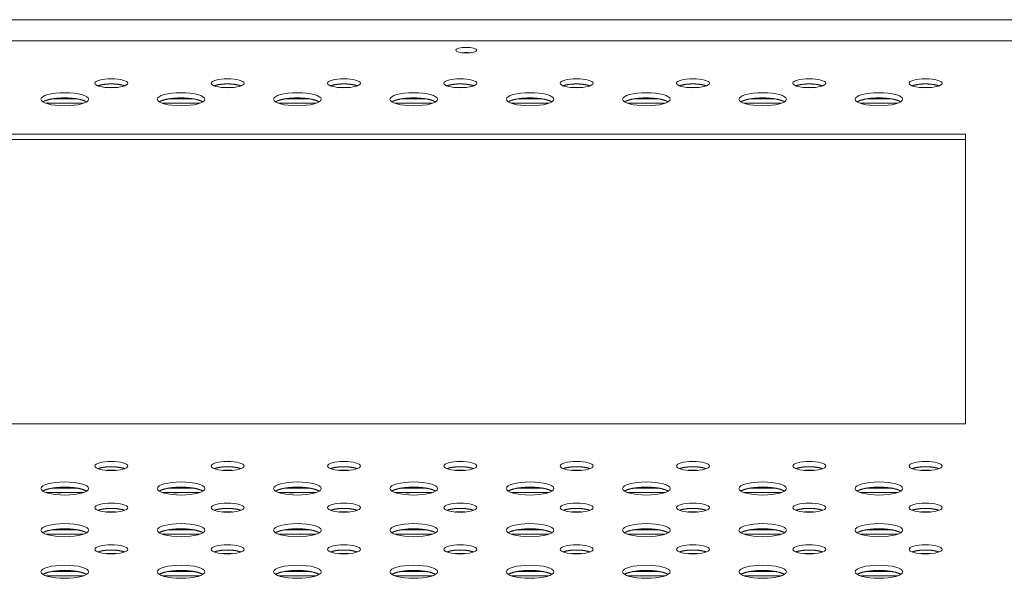
# Model space of a CAD drawing. Units: millimetres. Extents: x -74 to 3582, y -4273 to 6845.
# Drawn here: x 1980 to 2195, y 2899 to 3021 of the extents above; entities that cross this region are included whole.
import ezdxf

# ---------------------------------------------------------------- set-up
doc = ezdxf.new("R2010")
doc.units = ezdxf.units.MM
doc.header["$LTSCALE"] = 101.6
doc.layers.get('0').update_dxf_attribs({"lineweight": 18})

msp = doc.modelspace()

# ---------------------------------------------------------------- linework, layer by layer
for p, q in [((1415.905, 3021.398), (2738.905, 3021.398)), ((1840.405, 3016.783), (2314.405, 3016.783)), ((1987.056, 3004.086), (1992.424, 3004.086)), ((2012.456, 3004.086), (2017.824, 3004.086)), ((2037.856, 3004.086), (2043.224, 3004.086)), ((2063.256, 3004.086), (2068.624, 3004.086)), ((2088.656, 3004.086), (2094.024, 3004.086)), ((2114.056, 3004.086), (2119.424, 3004.086)), ((2139.456, 3004.086), (2144.824, 3004.086)), ((2164.856, 3004.086), (2170.224, 3004.086)), ((1993.824, 3003.125), (1985.656, 3003.125)), ((2019.224, 3003.125), (2011.056, 3003.125)), ((2044.624, 3003.125), (2036.456, 3003.125)), ((2070.024, 3003.125), (2061.856, 3003.125)), ((2095.424, 3003.125), (2087.256, 3003.125)), ((2120.824, 3003.125), (2112.656, 3003.125)), ((2146.224, 3003.125), (2138.056, 3003.125)), ((2171.624, 3003.125), (2163.456, 3003.125)), ((1880.655, 2996.376), (2186.455, 2996.376)), ((2186.455, 2995.223), (1880.655, 2995.223)), ((2186.455, 2996.376), (2186.455, 2933.063)), ((2186.455, 2933.063), (1880.655, 2933.063)), ((1993.824, 2918.061), (1985.656, 2918.061)), ((1987.056, 2919.022), (1992.424, 2919.022)), ((2019.224, 2918.061), (2011.056, 2918.061)), ((2012.456, 2919.022), (2017.824, 2919.022)), ((2044.624, 2918.061), (2036.456, 2918.061)), ((2037.856, 2919.022), (2043.224, 2919.022)), ((2070.024, 2918.061), (2061.856, 2918.061)), ((2063.256, 2919.022), (2068.624, 2919.022)), ((2095.424, 2918.061), (2087.256, 2918.061)), ((2088.656, 2919.022), (2094.024, 2919.022)), ((2120.824, 2918.061), (2112.656, 2918.061)), ((2114.056, 2919.022), (2119.424, 2919.022)), ((2146.224, 2918.061), (2138.056, 2918.061)), ((2139.456, 2919.022), (2144.824, 2919.022)), ((2171.624, 2918.061), (2163.456, 2918.061)), ((2164.856, 2919.022), (2170.224, 2919.022)), ((1993.824, 2908.959), (1985.656, 2908.959)), ((1987.056, 2909.92), (1992.424, 2909.92)), ((2019.224, 2908.959), (2011.056, 2908.959)), ((2012.456, 2909.92), (2017.824, 2909.92)), ((2044.624, 2908.959), (2036.456, 2908.959)), ((2037.856, 2909.92), (2043.224, 2909.92)), ((2070.024, 2908.959), (2061.856, 2908.959)), ((2063.256, 2909.92), (2068.624, 2909.92)), ((2095.424, 2908.959), (2087.256, 2908.959)), ((2088.656, 2909.92), (2094.024, 2909.92)), ((2120.824, 2908.959), (2112.656, 2908.959)), ((2114.056, 2909.92), (2119.424, 2909.92)), ((2146.224, 2908.959), (2138.056, 2908.959)), ((2139.456, 2909.92), (2144.824, 2909.92)), ((2171.624, 2908.959), (2163.456, 2908.959)), ((2164.856, 2909.92), (2170.224, 2909.92)), ((1987.056, 2900.819), (1992.424, 2900.819)), ((2012.456, 2900.819), (2017.824, 2900.819)), ((2037.856, 2900.819), (2043.224, 2900.819)), ((2063.256, 2900.819), (2068.624, 2900.819)), ((2088.656, 2900.819), (2094.024, 2900.819)), ((2114.056, 2900.819), (2119.424, 2900.819)), ((2139.456, 2900.819), (2144.824, 2900.819)), ((2164.856, 2900.819), (2170.224, 2900.819)), ((1993.824, 2899.858), (1985.656, 2899.858)), ((2019.224, 2899.858), (2011.056, 2899.858)), ((2044.624, 2899.858), (2036.456, 2899.858)), ((2070.024, 2899.858), (2061.856, 2899.858)), ((2095.424, 2899.858), (2087.256, 2899.858)), ((2120.824, 2899.858), (2112.656, 2899.858)), ((2146.224, 2899.858), (2138.056, 2899.858)), ((2171.624, 2899.858), (2163.456, 2899.858))]:
    msp.add_line(p, q)
for centre, radius, start, end in [((2176.532, 2923.815), 1.6, 323.19387, 326.53914), ((1988.505, 2929.015), 11, 264.80114, 275.19886), ((2013.905, 2929.015), 11, 264.80114, 275.19886), ((2039.305, 2929.015), 11, 264.80114, 275.19886), ((2064.705, 2929.015), 11, 264.80114, 275.19886), ((1998.405, 2903.915), 1.6, 27.47042, 30.62524), ((2023.805, 2903.915), 1.6, 27.47042, 30.62524), ((2049.205, 2903.915), 1.6, 27.47042, 30.62524), ((2074.604, 2903.915), 1.6, 27.47054, 30.62511), ((2100.004, 2903.915), 1.6, 27.49099, 30.64605), ((2125.404, 2903.915), 1.6, 27.49099, 30.64605), ((2150.804, 2903.915), 1.6, 27.49099, 30.64605), ((2176.204, 2903.915), 1.6, 27.49099, 30.64605)]:
    msp.add_arc(centre, radius, start, end)
for centre, major_axis in [((2077.405, 3014.716), (2.3, 0)), ((1999.9, 3007.513), (3.6, 0)), ((2025.3, 3007.513), (3.6, 0)), ((2050.7, 3007.513), (3.6, 0)), ((2076.1, 3007.513), (3.6, 0)), ((2101.5, 3007.513), (3.6, 0)), ((2126.9, 3007.513), (3.6, 0)), ((2152.3, 3007.513), (3.6, 0)), ((2177.7, 3007.513), (3.6, 0)), ((1989.74, 3004.012), (5.2, 0)), ((2015.14, 3004.012), (5.2, 0)), ((2040.54, 3004.012), (5.2, 0)), ((2065.94, 3004.012), (5.2, 0)), ((2091.34, 3004.012), (5.2, 0)), ((2116.74, 3004.012), (5.2, 0)), ((2142.14, 3004.012), (5.2, 0)), ((2167.54, 3004.012), (5.2, 0)), ((1999.9, 2923.849), (3.6, 0)), ((2025.3, 2923.849), (3.6, 0)), ((2050.7, 2923.849), (3.6, 0)), ((2076.1, 2923.849), (3.6, 0)), ((2101.5, 2923.849), (3.6, 0)), ((2126.9, 2923.849), (3.6, 0)), ((2152.3, 2923.849), (3.6, 0)), ((2177.7, 2923.849), (3.6, 0)), ((1989.74, 2918.948), (5.2, 0)), ((2015.14, 2918.948), (5.2, 0)), ((2040.54, 2918.948), (5.2, 0)), ((2065.94, 2918.948), (5.2, 0)), ((2091.34, 2918.948), (5.2, 0)), ((2116.74, 2918.948), (5.2, 0)), ((2142.14, 2918.948), (5.2, 0)), ((2167.54, 2918.948), (5.2, 0)), ((1999.9, 2914.747), (3.6, 0)), ((2025.3, 2914.747), (3.6, 0)), ((2050.7, 2914.747), (3.6, 0)), ((2076.1, 2914.747), (3.6, 0)), ((2101.5, 2914.747), (3.6, 0)), ((2126.9, 2914.747), (3.6, 0)), ((2152.3, 2914.747), (3.6, 0)), ((2177.7, 2914.747), (3.6, 0)), ((1989.74, 2909.846), (5.2, 0)), ((2015.14, 2909.846), (5.2, 0)), ((2040.54, 2909.846), (5.2, 0)), ((2065.94, 2909.846), (5.2, 0)), ((2091.34, 2909.846), (5.2, 0)), ((2116.74, 2909.846), (5.2, 0)), ((2142.14, 2909.846), (5.2, 0)), ((2167.54, 2909.846), (5.2, 0)), ((1999.9, 2905.646), (3.6, 0)), ((2025.3, 2905.646), (3.6, 0)), ((2050.7, 2905.646), (3.6, 0)), ((2076.1, 2905.646), (3.6, 0)), ((2101.5, 2905.646), (3.6, 0)), ((2126.9, 2905.646), (3.6, 0)), ((2152.3, 2905.646), (3.6, 0)), ((2177.7, 2905.646), (3.6, 0)), ((1989.74, 2900.745), (5.2, 0)), ((2015.14, 2900.745), (5.2, 0)), ((2040.54, 2900.745), (5.2, 0)), ((2065.94, 2900.745), (5.2, 0)), ((2091.34, 2900.745), (5.2, 0)), ((2116.74, 2900.745), (5.2, 0)), ((2142.14, 2900.745), (5.2, 0)), ((2167.54, 2900.745), (5.2, 0))]:
    msp.add_ellipse(centre, major_axis=major_axis, ratio=0.2756374)
for points in [[(2078.36, 3014.139), (2078.173, 3014.162), (2077.628, 3014.201), (2076.858, 3014.189), (2076.45, 3014.139)], [(2000.993, 3006.567), (1999.9, 3006.629), (1998.807, 3006.567)], [(2026.393, 3006.567), (2025.3, 3006.629), (2024.207, 3006.567)], [(2051.793, 3006.567), (2050.7, 3006.629), (2049.607, 3006.567)], [(2077.193, 3006.567), (2076.1, 3006.629), (2075.007, 3006.567)], [(2102.593, 3006.567), (2101.5, 3006.629), (2100.407, 3006.567)], [(2127.993, 3006.567), (2126.9, 3006.629), (2125.807, 3006.567)], [(2153.393, 3006.567), (2152.3, 3006.629), (2151.207, 3006.567)], [(2178.793, 3006.567), (2177.7, 3006.629), (2176.607, 3006.567)], [(2000.993, 2922.903), (1999.9, 2922.965), (1998.807, 2922.903)], [(2026.393, 2922.903), (2025.3, 2922.965), (2024.207, 2922.903)], [(2051.793, 2922.903), (2050.7, 2922.965), (2049.607, 2922.903)], [(2077.193, 2922.903), (2076.1, 2922.965), (2075.007, 2922.903)], [(2102.593, 2922.903), (2101.5, 2922.965), (2100.407, 2922.903)], [(2127.993, 2922.903), (2126.9, 2922.965), (2125.807, 2922.903)], [(2153.393, 2922.903), (2152.3, 2922.965), (2151.207, 2922.903)], [(2178.793, 2922.903), (2177.7, 2922.965), (2176.607, 2922.903)], [(2000.993, 2913.802), (1999.9, 2913.863), (1998.807, 2913.802)], [(2026.393, 2913.802), (2025.3, 2913.863), (2024.207, 2913.802)], [(2051.793, 2913.802), (2050.7, 2913.863), (2049.607, 2913.802)], [(2077.193, 2913.802), (2076.1, 2913.863), (2075.007, 2913.802)], [(2102.593, 2913.802), (2101.5, 2913.863), (2100.407, 2913.802)], [(2127.993, 2913.802), (2126.9, 2913.863), (2125.807, 2913.802)], [(2153.393, 2913.802), (2152.3, 2913.863), (2151.207, 2913.802)], [(2178.793, 2913.802), (2177.7, 2913.863), (2176.607, 2913.802)], [(2000.993, 2904.7), (1999.9, 2904.762), (1998.807, 2904.7)], [(2026.393, 2904.7), (2025.3, 2904.762), (2024.207, 2904.7)], [(2051.793, 2904.7), (2050.7, 2904.762), (2049.607, 2904.7)], [(2077.193, 2904.7), (2076.1, 2904.762), (2075.007, 2904.7)], [(2102.593, 2904.7), (2101.5, 2904.762), (2100.407, 2904.7)], [(2127.993, 2904.7), (2126.9, 2904.762), (2125.807, 2904.7)], [(2153.393, 2904.7), (2152.3, 2904.762), (2151.207, 2904.7)], [(2178.793, 2904.7), (2177.7, 2904.762), (2176.607, 2904.7)]]:
    msp.add_open_spline(points, degree=2)
for points, knots in [([(2002.829, 3006.936), (2002.572, 3007.033), (2001.929, 3007.189), (2000.727, 3007.354), (1999.9, 3007.352), (1999.073, 3007.354), (1997.87, 3007.189), (1997.227, 3007.034), (1996.971, 3006.936)], [0, 0, 0, 1, 2, 3, 3, 4, 5, 6, 6, 6]), ([(2028.229, 3006.936), (2027.972, 3007.033), (2027.329, 3007.189), (2026.127, 3007.354), (2025.3, 3007.352), (2024.473, 3007.354), (2023.27, 3007.189), (2022.627, 3007.034), (2022.371, 3006.936)], [0, 0, 0, 1, 2, 3, 3, 4, 5, 6, 6, 6]), ([(2053.629, 3006.936), (2053.372, 3007.033), (2052.729, 3007.189), (2051.527, 3007.354), (2050.7, 3007.352), (2049.873, 3007.354), (2048.67, 3007.189), (2048.027, 3007.034), (2047.771, 3006.936)], [0, 0, 0, 1, 2, 3, 3, 4, 5, 6, 6, 6]), ([(2079.029, 3006.936), (2078.772, 3007.033), (2078.129, 3007.189), (2076.927, 3007.354), (2076.1, 3007.352), (2075.273, 3007.354), (2074.07, 3007.189), (2073.427, 3007.034), (2073.171, 3006.936)], [0, 0, 0, 1, 2, 3, 3, 4, 5, 6, 6, 6]), ([(2104.429, 3006.936), (2104.172, 3007.033), (2103.529, 3007.189), (2102.327, 3007.354), (2101.5, 3007.352), (2100.673, 3007.354), (2099.47, 3007.189), (2098.827, 3007.034), (2098.571, 3006.936)], [0, 0, 0, 1, 2, 3, 3, 4, 5, 6, 6, 6]), ([(2129.829, 3006.936), (2129.572, 3007.033), (2128.929, 3007.189), (2127.727, 3007.354), (2126.9, 3007.352), (2126.073, 3007.354), (2124.87, 3007.189), (2124.227, 3007.034), (2123.971, 3006.936)], [0, 0, 0, 1, 2, 3, 3, 4, 5, 6, 6, 6]), ([(2155.229, 3006.936), (2154.972, 3007.033), (2154.329, 3007.189), (2153.127, 3007.354), (2152.3, 3007.352), (2151.473, 3007.354), (2150.27, 3007.189), (2149.627, 3007.034), (2149.371, 3006.936)], [0, 0, 0, 1, 2, 3, 3, 4, 5, 6, 6, 6]), ([(2180.629, 3006.936), (2180.372, 3007.033), (2179.729, 3007.189), (2178.527, 3007.354), (2177.7, 3007.352), (2176.873, 3007.354), (2175.67, 3007.189), (2175.027, 3007.034), (2174.771, 3006.936)], [0, 0, 0, 1, 2, 3, 3, 4, 5, 6, 6, 6]), ([(1994.5, 3003.436), (1994.35, 3003.528), (1993.924, 3003.719), (1993.31, 3003.909), (1992.141, 3004.156), (1990.523, 3004.293), (1989.74, 3004.292), (1988.957, 3004.293), (1987.338, 3004.158), (1986.17, 3003.909), (1985.555, 3003.72), (1985.13, 3003.528), (1984.98, 3003.436)], [0, 0, 0, 1, 2, 3, 4, 5, 5, 6, 7, 8, 9, 10, 10, 10]), ([(2019.9, 3003.436), (2019.75, 3003.528), (2019.324, 3003.719), (2018.71, 3003.909), (2017.541, 3004.156), (2015.923, 3004.293), (2015.14, 3004.292), (2014.357, 3004.293), (2012.738, 3004.158), (2011.57, 3003.909), (2010.955, 3003.72), (2010.53, 3003.528), (2010.38, 3003.436)], [0, 0, 0, 1, 2, 3, 4, 5, 5, 6, 7, 8, 9, 10, 10, 10]), ([(2045.3, 3003.436), (2045.15, 3003.528), (2044.724, 3003.719), (2044.11, 3003.909), (2042.941, 3004.156), (2041.323, 3004.293), (2040.54, 3004.292), (2039.757, 3004.293), (2038.138, 3004.158), (2036.97, 3003.909), (2036.355, 3003.72), (2035.93, 3003.528), (2035.78, 3003.436)], [0, 0, 0, 1, 2, 3, 4, 5, 5, 6, 7, 8, 9, 10, 10, 10]), ([(2070.7, 3003.436), (2070.55, 3003.528), (2070.124, 3003.719), (2069.51, 3003.909), (2068.341, 3004.156), (2066.723, 3004.293), (2065.94, 3004.292), (2065.157, 3004.293), (2063.538, 3004.158), (2062.37, 3003.909), (2061.755, 3003.72), (2061.33, 3003.528), (2061.18, 3003.436)], [0, 0, 0, 1, 2, 3, 4, 5, 5, 6, 7, 8, 9, 10, 10, 10]), ([(2096.1, 3003.436), (2095.95, 3003.528), (2095.524, 3003.719), (2094.91, 3003.909), (2093.741, 3004.156), (2092.123, 3004.293), (2091.34, 3004.292), (2090.557, 3004.293), (2088.938, 3004.158), (2087.77, 3003.909), (2087.155, 3003.72), (2086.73, 3003.528), (2086.58, 3003.436)], [0, 0, 0, 1, 2, 3, 4, 5, 5, 6, 7, 8, 9, 10, 10, 10]), ([(2121.5, 3003.436), (2121.35, 3003.528), (2120.924, 3003.719), (2120.31, 3003.909), (2119.141, 3004.156), (2117.523, 3004.293), (2116.74, 3004.292), (2115.957, 3004.293), (2114.338, 3004.158), (2113.17, 3003.909), (2112.555, 3003.72), (2112.13, 3003.528), (2111.98, 3003.436)], [0, 0, 0, 1, 2, 3, 4, 5, 5, 6, 7, 8, 9, 10, 10, 10]), ([(2146.9, 3003.436), (2146.75, 3003.528), (2146.324, 3003.719), (2145.71, 3003.909), (2144.541, 3004.156), (2142.923, 3004.293), (2142.14, 3004.292), (2141.357, 3004.293), (2139.738, 3004.158), (2138.57, 3003.909), (2137.955, 3003.72), (2137.53, 3003.528), (2137.38, 3003.436)], [0, 0, 0, 1, 2, 3, 4, 5, 5, 6, 7, 8, 9, 10, 10, 10]), ([(2172.3, 3003.436), (2172.15, 3003.528), (2171.724, 3003.719), (2171.11, 3003.909), (2169.941, 3004.156), (2168.323, 3004.293), (2167.54, 3004.292), (2166.757, 3004.293), (2165.138, 3004.158), (2163.97, 3003.909), (2163.355, 3003.72), (2162.93, 3003.528), (2162.78, 3003.436)], [0, 0, 0, 1, 2, 3, 4, 5, 5, 6, 7, 8, 9, 10, 10, 10]), ([(2002.829, 2923.272), (2002.572, 2923.369), (2001.929, 2923.524), (2000.727, 2923.689), (1999.9, 2923.687), (1999.073, 2923.69), (1997.87, 2923.525), (1997.227, 2923.369), (1996.971, 2923.272)], [0, 0, 0, 1, 2, 3, 3, 4, 5, 6, 6, 6]), ([(2028.229, 2923.272), (2027.972, 2923.369), (2027.329, 2923.524), (2026.127, 2923.689), (2025.3, 2923.687), (2024.473, 2923.69), (2023.27, 2923.525), (2022.627, 2923.369), (2022.371, 2923.272)], [0, 0, 0, 1, 2, 3, 3, 4, 5, 6, 6, 6]), ([(2053.629, 2923.272), (2053.372, 2923.369), (2052.729, 2923.524), (2051.527, 2923.689), (2050.7, 2923.687), (2049.873, 2923.69), (2048.67, 2923.525), (2048.027, 2923.369), (2047.771, 2923.272)], [0, 0, 0, 1, 2, 3, 3, 4, 5, 6, 6, 6]), ([(2079.029, 2923.272), (2078.772, 2923.369), (2078.129, 2923.524), (2076.927, 2923.689), (2076.1, 2923.687), (2075.273, 2923.69), (2074.07, 2923.525), (2073.427, 2923.369), (2073.171, 2923.272)], [0, 0, 0, 1, 2, 3, 3, 4, 5, 6, 6, 6]), ([(2104.429, 2923.272), (2104.172, 2923.369), (2103.529, 2923.524), (2102.327, 2923.689), (2101.5, 2923.687), (2100.673, 2923.69), (2099.47, 2923.525), (2098.827, 2923.369), (2098.571, 2923.272)], [0, 0, 0, 1, 2, 3, 3, 4, 5, 6, 6, 6]), ([(2129.829, 2923.272), (2129.572, 2923.369), (2128.929, 2923.524), (2127.727, 2923.689), (2126.9, 2923.687), (2126.073, 2923.69), (2124.87, 2923.525), (2124.227, 2923.369), (2123.971, 2923.272)], [0, 0, 0, 1, 2, 3, 3, 4, 5, 6, 6, 6]), ([(2155.229, 2923.272), (2154.972, 2923.369), (2154.329, 2923.524), (2153.127, 2923.689), (2152.3, 2923.687), (2151.473, 2923.69), (2150.27, 2923.525), (2149.627, 2923.369), (2149.371, 2923.272)], [0, 0, 0, 1, 2, 3, 3, 4, 5, 6, 6, 6]), ([(2180.629, 2923.272), (2180.372, 2923.369), (2179.729, 2923.524), (2178.527, 2923.689), (2177.7, 2923.687), (2176.873, 2923.69), (2175.67, 2923.525), (2175.027, 2923.369), (2174.771, 2923.272)], [0, 0, 0, 1, 2, 3, 3, 4, 5, 6, 6, 6]), ([(1994.5, 2918.371), (1994.35, 2918.464), (1993.924, 2918.654), (1993.31, 2918.844), (1992.141, 2919.091), (1990.523, 2919.228), (1989.74, 2919.228), (1988.957, 2919.228), (1987.338, 2919.094), (1986.17, 2918.845), (1985.555, 2918.655), (1985.13, 2918.464), (1984.98, 2918.371)], [0, 0, 0, 1, 2, 3, 4, 5, 5, 6, 7, 8, 9, 10, 10, 10]), ([(2019.9, 2918.371), (2019.75, 2918.464), (2019.324, 2918.654), (2018.71, 2918.844), (2017.541, 2919.091), (2015.923, 2919.228), (2015.14, 2919.228), (2014.357, 2919.228), (2012.738, 2919.094), (2011.57, 2918.845), (2010.955, 2918.655), (2010.53, 2918.464), (2010.38, 2918.371)], [0, 0, 0, 1, 2, 3, 4, 5, 5, 6, 7, 8, 9, 10, 10, 10]), ([(2045.3, 2918.371), (2045.15, 2918.464), (2044.724, 2918.654), (2044.11, 2918.844), (2042.941, 2919.091), (2041.323, 2919.228), (2040.54, 2919.228), (2039.757, 2919.228), (2038.138, 2919.094), (2036.97, 2918.845), (2036.355, 2918.655), (2035.93, 2918.464), (2035.78, 2918.371)], [0, 0, 0, 1, 2, 3, 4, 5, 5, 6, 7, 8, 9, 10, 10, 10]), ([(2070.7, 2918.371), (2070.55, 2918.464), (2070.124, 2918.654), (2069.51, 2918.844), (2068.341, 2919.091), (2066.723, 2919.228), (2065.94, 2919.228), (2065.157, 2919.228), (2063.538, 2919.094), (2062.37, 2918.845), (2061.755, 2918.655), (2061.33, 2918.464), (2061.18, 2918.371)], [0, 0, 0, 1, 2, 3, 4, 5, 5, 6, 7, 8, 9, 10, 10, 10]), ([(2096.1, 2918.371), (2095.95, 2918.464), (2095.524, 2918.654), (2094.91, 2918.844), (2093.741, 2919.091), (2092.123, 2919.228), (2091.34, 2919.228), (2090.557, 2919.228), (2088.938, 2919.094), (2087.77, 2918.845), (2087.155, 2918.655), (2086.73, 2918.464), (2086.58, 2918.371)], [0, 0, 0, 1, 2, 3, 4, 5, 5, 6, 7, 8, 9, 10, 10, 10]), ([(2121.5, 2918.371), (2121.35, 2918.464), (2120.924, 2918.654), (2120.31, 2918.844), (2119.141, 2919.091), (2117.523, 2919.228), (2116.74, 2919.228), (2115.957, 2919.228), (2114.338, 2919.094), (2113.17, 2918.845), (2112.555, 2918.655), (2112.13, 2918.464), (2111.98, 2918.371)], [0, 0, 0, 1, 2, 3, 4, 5, 5, 6, 7, 8, 9, 10, 10, 10]), ([(2146.9, 2918.371), (2146.75, 2918.464), (2146.324, 2918.654), (2145.71, 2918.844), (2144.541, 2919.091), (2142.923, 2919.228), (2142.14, 2919.228), (2141.357, 2919.228), (2139.738, 2919.094), (2138.57, 2918.845), (2137.955, 2918.655), (2137.53, 2918.464), (2137.38, 2918.371)], [0, 0, 0, 1, 2, 3, 4, 5, 5, 6, 7, 8, 9, 10, 10, 10]), ([(2172.3, 2918.371), (2172.15, 2918.464), (2171.724, 2918.654), (2171.11, 2918.844), (2169.941, 2919.091), (2168.323, 2919.228), (2167.54, 2919.228), (2166.757, 2919.228), (2165.138, 2919.094), (2163.97, 2918.845), (2163.355, 2918.655), (2162.93, 2918.464), (2162.78, 2918.371)], [0, 0, 0, 1, 2, 3, 4, 5, 5, 6, 7, 8, 9, 10, 10, 10]), ([(2002.829, 2914.17), (2002.572, 2914.267), (2001.929, 2914.423), (2000.727, 2914.588), (1999.9, 2914.586), (1999.073, 2914.589), (1997.87, 2914.424), (1997.227, 2914.268), (1996.971, 2914.17)], [0, 0, 0, 1, 2, 3, 3, 4, 5, 6, 6, 6]), ([(2028.229, 2914.17), (2027.972, 2914.267), (2027.329, 2914.423), (2026.127, 2914.588), (2025.3, 2914.586), (2024.473, 2914.589), (2023.27, 2914.424), (2022.627, 2914.268), (2022.371, 2914.17)], [0, 0, 0, 1, 2, 3, 3, 4, 5, 6, 6, 6]), ([(2053.629, 2914.17), (2053.372, 2914.267), (2052.729, 2914.423), (2051.527, 2914.588), (2050.7, 2914.586), (2049.873, 2914.589), (2048.67, 2914.424), (2048.027, 2914.268), (2047.771, 2914.17)], [0, 0, 0, 1, 2, 3, 3, 4, 5, 6, 6, 6]), ([(2079.029, 2914.17), (2078.772, 2914.267), (2078.129, 2914.423), (2076.927, 2914.588), (2076.1, 2914.586), (2075.273, 2914.589), (2074.07, 2914.424), (2073.427, 2914.268), (2073.171, 2914.17)], [0, 0, 0, 1, 2, 3, 3, 4, 5, 6, 6, 6]), ([(2104.429, 2914.17), (2104.172, 2914.267), (2103.529, 2914.423), (2102.327, 2914.588), (2101.5, 2914.586), (2100.673, 2914.589), (2099.47, 2914.424), (2098.827, 2914.268), (2098.571, 2914.17)], [0, 0, 0, 1, 2, 3, 3, 4, 5, 6, 6, 6]), ([(2129.829, 2914.17), (2129.572, 2914.267), (2128.929, 2914.423), (2127.727, 2914.588), (2126.9, 2914.586), (2126.073, 2914.589), (2124.87, 2914.424), (2124.227, 2914.268), (2123.971, 2914.17)], [0, 0, 0, 1, 2, 3, 3, 4, 5, 6, 6, 6]), ([(2155.229, 2914.17), (2154.972, 2914.267), (2154.329, 2914.423), (2153.127, 2914.588), (2152.3, 2914.586), (2151.473, 2914.589), (2150.27, 2914.424), (2149.627, 2914.268), (2149.371, 2914.17)], [0, 0, 0, 1, 2, 3, 3, 4, 5, 6, 6, 6]), ([(2180.629, 2914.17), (2180.372, 2914.267), (2179.729, 2914.423), (2178.527, 2914.588), (2177.7, 2914.586), (2176.873, 2914.589), (2175.67, 2914.424), (2175.027, 2914.268), (2174.771, 2914.17)], [0, 0, 0, 1, 2, 3, 3, 4, 5, 6, 6, 6]), ([(1994.5, 2909.27), (1994.35, 2909.362), (1993.924, 2909.553), (1993.31, 2909.743), (1992.141, 2909.99), (1990.523, 2910.127), (1989.74, 2910.126), (1988.957, 2910.127), (1987.338, 2909.992), (1986.17, 2909.743), (1985.555, 2909.554), (1985.13, 2909.362), (1984.98, 2909.27)], [0, 0, 0, 1, 2, 3, 4, 5, 5, 6, 7, 8, 9, 10, 10, 10]), ([(2019.9, 2909.27), (2019.75, 2909.362), (2019.324, 2909.553), (2018.71, 2909.743), (2017.541, 2909.99), (2015.923, 2910.127), (2015.14, 2910.126), (2014.357, 2910.127), (2012.738, 2909.992), (2011.57, 2909.743), (2010.955, 2909.554), (2010.53, 2909.362), (2010.38, 2909.27)], [0, 0, 0, 1, 2, 3, 4, 5, 5, 6, 7, 8, 9, 10, 10, 10]), ([(2045.3, 2909.27), (2045.15, 2909.362), (2044.724, 2909.553), (2044.11, 2909.743), (2042.941, 2909.99), (2041.323, 2910.127), (2040.54, 2910.126), (2039.757, 2910.127), (2038.138, 2909.992), (2036.97, 2909.743), (2036.355, 2909.554), (2035.93, 2909.362), (2035.78, 2909.27)], [0, 0, 0, 1, 2, 3, 4, 5, 5, 6, 7, 8, 9, 10, 10, 10]), ([(2070.7, 2909.27), (2070.55, 2909.362), (2070.124, 2909.553), (2069.51, 2909.743), (2068.341, 2909.99), (2066.723, 2910.127), (2065.94, 2910.126), (2065.157, 2910.127), (2063.538, 2909.992), (2062.37, 2909.743), (2061.755, 2909.554), (2061.33, 2909.362), (2061.18, 2909.27)], [0, 0, 0, 1, 2, 3, 4, 5, 5, 6, 7, 8, 9, 10, 10, 10]), ([(2096.1, 2909.27), (2095.95, 2909.362), (2095.524, 2909.553), (2094.91, 2909.743), (2093.741, 2909.99), (2092.123, 2910.127), (2091.34, 2910.126), (2090.557, 2910.127), (2088.938, 2909.992), (2087.77, 2909.743), (2087.155, 2909.554), (2086.73, 2909.362), (2086.58, 2909.27)], [0, 0, 0, 1, 2, 3, 4, 5, 5, 6, 7, 8, 9, 10, 10, 10]), ([(2121.5, 2909.27), (2121.35, 2909.362), (2120.924, 2909.553), (2120.31, 2909.743), (2119.141, 2909.99), (2117.523, 2910.127), (2116.74, 2910.126), (2115.957, 2910.127), (2114.338, 2909.992), (2113.17, 2909.743), (2112.555, 2909.554), (2112.13, 2909.362), (2111.98, 2909.27)], [0, 0, 0, 1, 2, 3, 4, 5, 5, 6, 7, 8, 9, 10, 10, 10]), ([(2146.9, 2909.27), (2146.75, 2909.362), (2146.324, 2909.553), (2145.71, 2909.743), (2144.541, 2909.99), (2142.923, 2910.127), (2142.14, 2910.126), (2141.357, 2910.127), (2139.738, 2909.992), (2138.57, 2909.743), (2137.955, 2909.554), (2137.53, 2909.362), (2137.38, 2909.27)], [0, 0, 0, 1, 2, 3, 4, 5, 5, 6, 7, 8, 9, 10, 10, 10]), ([(2172.3, 2909.27), (2172.15, 2909.362), (2171.724, 2909.553), (2171.11, 2909.743), (2169.941, 2909.99), (2168.323, 2910.127), (2167.54, 2910.126), (2166.757, 2910.127), (2165.138, 2909.992), (2163.97, 2909.743), (2163.355, 2909.554), (2162.93, 2909.362), (2162.78, 2909.27)], [0, 0, 0, 1, 2, 3, 4, 5, 5, 6, 7, 8, 9, 10, 10, 10]), ([(2002.829, 2905.069), (2002.572, 2905.166), (2001.929, 2905.321), (2000.727, 2905.486), (1999.9, 2905.484), (1999.073, 2905.487), (1997.87, 2905.322), (1997.227, 2905.166), (1996.971, 2905.069)], [0, 0, 0, 1, 2, 3, 3, 4, 5, 6, 6, 6]), ([(2028.229, 2905.069), (2027.972, 2905.166), (2027.329, 2905.321), (2026.127, 2905.486), (2025.3, 2905.484), (2024.473, 2905.487), (2023.27, 2905.322), (2022.627, 2905.166), (2022.371, 2905.069)], [0, 0, 0, 1, 2, 3, 3, 4, 5, 6, 6, 6]), ([(2053.629, 2905.069), (2053.372, 2905.166), (2052.729, 2905.321), (2051.527, 2905.486), (2050.7, 2905.484), (2049.873, 2905.487), (2048.67, 2905.322), (2048.027, 2905.166), (2047.771, 2905.069)], [0, 0, 0, 1, 2, 3, 3, 4, 5, 6, 6, 6]), ([(2079.029, 2905.069), (2078.772, 2905.166), (2078.129, 2905.321), (2076.927, 2905.486), (2076.1, 2905.484), (2075.273, 2905.487), (2074.07, 2905.322), (2073.427, 2905.166), (2073.171, 2905.069)], [0, 0, 0, 1, 2, 3, 3, 4, 5, 6, 6, 6]), ([(2104.429, 2905.069), (2104.172, 2905.166), (2103.529, 2905.321), (2102.327, 2905.486), (2101.5, 2905.484), (2100.673, 2905.487), (2099.47, 2905.322), (2098.827, 2905.166), (2098.571, 2905.069)], [0, 0, 0, 1, 2, 3, 3, 4, 5, 6, 6, 6]), ([(2129.829, 2905.069), (2129.572, 2905.166), (2128.929, 2905.321), (2127.727, 2905.486), (2126.9, 2905.484), (2126.073, 2905.487), (2124.87, 2905.322), (2124.227, 2905.166), (2123.971, 2905.069)], [0, 0, 0, 1, 2, 3, 3, 4, 5, 6, 6, 6]), ([(2155.229, 2905.069), (2154.972, 2905.166), (2154.329, 2905.321), (2153.127, 2905.486), (2152.3, 2905.484), (2151.473, 2905.487), (2150.27, 2905.322), (2149.627, 2905.166), (2149.371, 2905.069)], [0, 0, 0, 1, 2, 3, 3, 4, 5, 6, 6, 6]), ([(2180.629, 2905.069), (2180.372, 2905.166), (2179.729, 2905.321), (2178.527, 2905.486), (2177.7, 2905.484), (2176.873, 2905.487), (2175.67, 2905.322), (2175.027, 2905.166), (2174.771, 2905.069)], [0, 0, 0, 1, 2, 3, 3, 4, 5, 6, 6, 6]), ([(1994.5, 2900.168), (1994.35, 2900.26), (1993.924, 2900.451), (1993.31, 2900.641), (1992.141, 2900.888), (1990.523, 2901.025), (1989.74, 2901.025), (1988.957, 2901.025), (1987.338, 2900.891), (1986.17, 2900.642), (1985.555, 2900.452), (1985.13, 2900.26), (1984.98, 2900.168)], [0, 0, 0, 1, 2, 3, 4, 5, 5, 6, 7, 8, 9, 10, 10, 10]), ([(2019.9, 2900.168), (2019.75, 2900.26), (2019.324, 2900.451), (2018.71, 2900.641), (2017.541, 2900.888), (2015.923, 2901.025), (2015.14, 2901.025), (2014.357, 2901.025), (2012.738, 2900.891), (2011.57, 2900.642), (2010.955, 2900.452), (2010.53, 2900.26), (2010.38, 2900.168)], [0, 0, 0, 1, 2, 3, 4, 5, 5, 6, 7, 8, 9, 10, 10, 10]), ([(2045.3, 2900.168), (2045.15, 2900.26), (2044.724, 2900.451), (2044.11, 2900.641), (2042.941, 2900.888), (2041.323, 2901.025), (2040.54, 2901.025), (2039.757, 2901.025), (2038.138, 2900.891), (2036.97, 2900.642), (2036.355, 2900.452), (2035.93, 2900.26), (2035.78, 2900.168)], [0, 0, 0, 1, 2, 3, 4, 5, 5, 6, 7, 8, 9, 10, 10, 10]), ([(2070.7, 2900.168), (2070.55, 2900.26), (2070.124, 2900.451), (2069.51, 2900.641), (2068.341, 2900.888), (2066.723, 2901.025), (2065.94, 2901.025), (2065.157, 2901.025), (2063.538, 2900.891), (2062.37, 2900.642), (2061.755, 2900.452), (2061.33, 2900.26), (2061.18, 2900.168)], [0, 0, 0, 1, 2, 3, 4, 5, 5, 6, 7, 8, 9, 10, 10, 10]), ([(2096.1, 2900.168), (2095.95, 2900.26), (2095.524, 2900.451), (2094.91, 2900.641), (2093.741, 2900.888), (2092.123, 2901.025), (2091.34, 2901.025), (2090.557, 2901.025), (2088.938, 2900.891), (2087.77, 2900.642), (2087.155, 2900.452), (2086.73, 2900.26), (2086.58, 2900.168)], [0, 0, 0, 1, 2, 3, 4, 5, 5, 6, 7, 8, 9, 10, 10, 10]), ([(2121.5, 2900.168), (2121.35, 2900.26), (2120.924, 2900.451), (2120.31, 2900.641), (2119.141, 2900.888), (2117.523, 2901.025), (2116.74, 2901.025), (2115.957, 2901.025), (2114.338, 2900.891), (2113.17, 2900.642), (2112.555, 2900.452), (2112.13, 2900.26), (2111.98, 2900.168)], [0, 0, 0, 1, 2, 3, 4, 5, 5, 6, 7, 8, 9, 10, 10, 10]), ([(2146.9, 2900.168), (2146.75, 2900.26), (2146.324, 2900.451), (2145.71, 2900.641), (2144.541, 2900.888), (2142.923, 2901.025), (2142.14, 2901.025), (2141.357, 2901.025), (2139.738, 2900.891), (2138.57, 2900.642), (2137.955, 2900.452), (2137.53, 2900.26), (2137.38, 2900.168)], [0, 0, 0, 1, 2, 3, 4, 5, 5, 6, 7, 8, 9, 10, 10, 10]), ([(2172.3, 2900.168), (2172.15, 2900.26), (2171.724, 2900.451), (2171.11, 2900.641), (2169.941, 2900.888), (2168.323, 2901.025), (2167.54, 2901.025), (2166.757, 2901.025), (2165.138, 2900.891), (2163.97, 2900.642), (2163.355, 2900.452), (2162.93, 2900.26), (2162.78, 2900.168)], [0, 0, 0, 1, 2, 3, 4, 5, 5, 6, 7, 8, 9, 10, 10, 10])]:
    msp.add_open_spline(points, degree=2, knots=knots)

doc.saveas('drawing.dxf')
